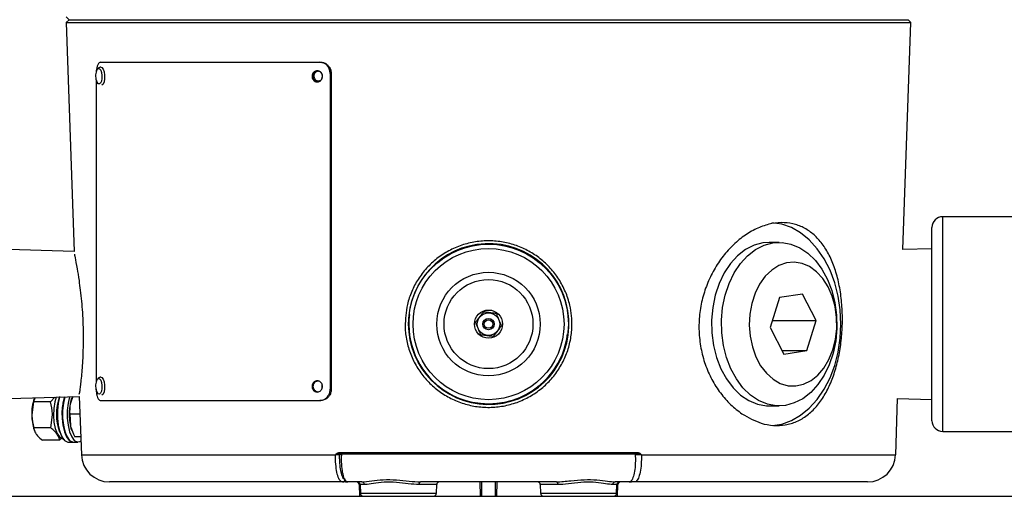
# Model space of a CAD drawing. Units: millimetres. Extents: x -5 to 599, y -5 to 425.
# Drawn here: x 360 to 394, y 145 to 163 of the extents above; entities that cross this region are included whole.
import ezdxf

# ---------------------------------------------------------------- set-up
doc = ezdxf.new("R2010")
doc.units = ezdxf.units.MM
doc.header["$PDSIZE"] = -1
doc.layers.add('DIMENSIONS', color=7, linetype='Continuous')
doc.styles.add('SLDTEXTSTYLE1', font='GOTHIC.TTF', dxfattribs={"width": 0.913})
doc.dimstyles.new('SLDDIMSTYLE3', dxfattribs={"dimtxt": 4.233333, "dimasz": 3.175, "dimexe": 0, "dimexo": 0.0625, "dimgap": 1.058333, "dimtad": 1, "dimdec": 1, "dimlfac": 5, "dimrnd": 1e-09, "dimzin": 4, "dimdsep": 46, "dimtxsty": 'SLDTEXTSTYLE1', "dimsah": 1, "dimcen": 0.09, "dimadec": 0, "dimazin": 1, "dimtfac": 1, "dimtdec": 1, "dimtofl": 0, "dimtmove": 0, "dimatfit": 3, "dimfxl": 1, "dimfrac": 2, "dimtolj": 1, "dimtzin": 12, "dimarcsym": 0})

# ---------------------------------------------------------------- blocks, each defined once
blk = doc.blocks.new('_D_3')
at = {"layer": 'Defpoints', "color": 0}
for p in [(502.039, 206.475), (243.962, 138.175), (243.962, 98.175)]:
    blk.add_point(p, dxfattribs=at)
at = {"layer": 'DIMENSIONS', "color": 0, "lineweight": -2}
for p, q in [((502.039, 206.413), (502.039, 98.175)), ((243.962, 138.113), (243.962, 98.175)), ((498.864, 98.175), (247.137, 98.175))]:
    blk.add_line(p, q, dxfattribs=at)
at = {"layer": 'DIMENSIONS', "color": 0}
for points in [[(247.137, 98.704), (247.137, 97.646), (243.962, 98.175)], [(498.864, 97.646), (498.864, 98.704), (502.039, 98.175)]]:
    blk.add_solid(points, dxfattribs=at)
at = {"layer": 'DIMENSIONS', "color": 0, "insert": (370.834, 104.72), "char_height": 4.23333, "attachment_point": 2, "style": 'SLDTEXTSTYLE1'}
blk.add_mtext('\\A1;MAX. 1290.4 [50.80] S2F SOUNDER', dxfattribs=at)
blk = doc.blocks.new('_D_7')
at = {"layer": 'Defpoints', "color": 0}
for p in [(498.243, 195.93), (243.962, 138.175), (243.962, 107.659)]:
    blk.add_point(p, dxfattribs=at)
at = {"layer": 'DIMENSIONS', "color": 0, "lineweight": -2}
for p, q in [((498.243, 195.868), (498.243, 107.659)), ((243.962, 138.113), (243.962, 107.659)), ((495.068, 107.659), (247.137, 107.659))]:
    blk.add_line(p, q, dxfattribs=at)
at = {"layer": 'DIMENSIONS', "color": 0}
for points in [[(247.137, 108.188), (247.137, 107.13), (243.962, 107.659)], [(495.068, 107.13), (495.068, 108.188), (498.243, 107.659)]]:
    blk.add_solid(points, dxfattribs=at)
at = {"layer": 'DIMENSIONS', "color": 0, "insert": (370.834, 114.203), "char_height": 4.23333, "attachment_point": 2, "style": 'SLDTEXTSTYLE1'}
blk.add_mtext('\\A1;MAX. 1271.4 [50.06] S1F SOUNDER', dxfattribs=at)

msp = doc.modelspace()

# ---------------------------------------------------------------- linework, layer by layer
at = {"color": 0, "linetype": 'Continuous', "lineweight": 25}
for p, q in [((361.165, 162.772), (361.262, 162.675)), ((361.262, 162.675), (361.165, 162.578)), ((361.262, 162.675), (391.062, 162.675)), ((391.158, 162.578), (391.062, 162.675)), ((361.165, 162.578), (361.449, 154.445)), ((361.165, 162.578), (391.158, 162.578)), ((390.877, 154.519), (391.158, 162.578)), ((362.239, 160.864), (362.241, 160.868)), ((362.384, 161.165), (370.17, 161.165)), ((370.17, 161.165), (370.201, 161.165)), ((362.229, 160.53), (362.229, 149.835)), ((370.539, 160.765), (370.539, 149.565)), ((370.576, 160.765), (370.539, 160.765)), ((370.576, 160.765), (370.576, 149.565)), ((395.57, 155.685), (392.293, 155.685)), ((392.293, 151.875), (392.293, 155.685)), ((391.912, 151.875), (391.912, 155.304)), ((386.485, 154.775), (386.132, 154.775)), ((361.449, 154.445), (358.057, 154.551)), ((391.912, 154.551), (390.877, 154.519)), ((387.313, 152.942), (386.494, 152.816)), ((387.8, 152.001), (387.313, 152.942)), ((386.494, 152.816), (386.16, 151.749)), ((373.352, 152.216), (373.36, 152.274)), ((373.319, 151.795), (373.331, 151.604)), ((386.239, 152.001), (387.8, 152.001)), ((387.467, 150.934), (387.8, 152.001)), ((391.912, 148.446), (391.912, 151.875)), ((392.293, 148.065), (392.293, 151.875)), ((386.16, 151.749), (386.647, 150.808)), ((386.582, 150.934), (387.467, 150.934)), ((386.647, 150.808), (387.467, 150.934)), ((362.239, 149.864), (362.241, 149.868)), ((370.539, 149.565), (370.576, 149.565)), ((358.057, 149.199), (361.628, 149.311)), ((360, 149.114), (359.939, 148.652)), ((360.045, 149.25), (360, 149.114)), ((360.607, 149.114), (360, 149.114)), ((360.034, 149.254), (360.026, 149.232)), ((360.607, 149.114), (360.759, 149.283)), ((361.399, 149.303), (361.311, 149.075)), ((361.364, 149.255), (361.356, 149.232)), ((361.628, 149.311), (361.701, 147.24)), ((362.384, 149.165), (370.17, 149.165)), ((370.207, 149.165), (370.17, 149.165)), ((390.623, 147.24), (390.692, 149.237)), ((390.692, 149.237), (391.912, 149.199)), ((360.617, 148.191), (360.678, 148.652)), ((361.288, 148.675), (361.311, 148.275)), ((361.651, 148.675), (361.288, 148.675)), ((386.132, 148.975), (386.485, 148.975)), ((360.617, 148.191), (360.01, 148.191)), ((360.026, 148.118), (360.036, 148.091)), ((361.356, 148.118), (361.364, 148.096)), ((392.293, 148.065), (410.276, 148.065)), ((360.928, 147.752), (360.321, 147.752)), ((360.999, 147.829), (360.928, 147.752)), ((361.053, 147.797), (361.069, 147.779)), ((361.225, 147.69), (361.391, 147.69)), ((361.238, 147.797), (361.253, 147.779)), ((361.409, 147.69), (361.576, 147.69)), ((361.678, 147.875), (361.465, 147.875)), ((361.701, 147.24), (370.726, 147.24)), ((370.729, 147.237), (370.729, 147.237)), ((370.845, 147.314), (381.478, 147.314)), ((370.944, 147.275), (370.86, 147.275)), ((370.948, 147.236), (370.863, 147.236)), ((370.886, 147.275), (370.886, 147.275)), ((370.886, 147.275), (370.886, 147.275)), ((370.949, 147.275), (381.374, 147.275)), ((381.46, 147.236), (381.374, 147.236)), ((381.464, 147.275), (381.38, 147.275)), ((381.437, 147.275), (381.437, 147.275)), ((381.595, 147.237), (381.594, 147.237)), ((381.597, 147.24), (390.623, 147.24)), ((370.973, 146.275), (362.7, 146.275)), ((371.079, 146.275), (370.973, 146.275)), ((371.083, 146.275), (371.079, 146.275)), ((371.083, 146.275), (371.16, 146.275)), ((371.664, 146.275), (371.16, 146.275)), ((378.572, 146.275), (373.751, 146.275)), ((375.873, 145.775), (375.867, 146.275)), ((376.456, 146.275), (376.451, 145.775)), ((381.163, 146.275), (380.659, 146.275)), ((381.163, 146.275), (381.24, 146.275)), ((381.244, 146.275), (381.24, 146.275)), ((381.35, 146.275), (381.244, 146.275)), ((389.623, 146.275), (381.35, 146.275)), ((371.565, 146.179), (371.579, 145.775)), ((371.6, 146.179), (371.565, 146.179)), ((371.6, 146.179), (371.611, 145.872)), ((371.753, 146.179), (371.6, 146.179)), ((371.611, 145.872), (374.313, 145.872)), ((374.323, 146.179), (373.697, 146.179)), ((374.313, 145.872), (374.323, 146.179)), ((378, 146.179), (378.011, 145.872)), ((378.626, 146.179), (378, 146.179)), ((378.011, 145.872), (380.713, 145.872)), ((380.723, 146.179), (380.57, 146.179)), ((380.713, 145.872), (380.723, 146.179)), ((380.758, 146.179), (380.723, 146.179)), ((380.744, 145.775), (380.758, 146.179)), ((243.962, 145.775), (455.962, 145.775))]:
    msp.add_line(p, q, dxfattribs=at)
at = {"color": 0, "linetype": 'Continuous', "lineweight": 25, "flags": 128}
for points in [[(362.241, 160.868), (362.263, 160.91), (362.303, 160.941), (362.347, 160.931), (362.387, 160.881), (362.417, 160.799), (362.433, 160.696), (362.433, 160.589), (362.416, 160.495), (362.384, 160.426), (362.344, 160.394), (362.344, 160.394)], [(362.388, 160.991), (362.427, 160.977), (362.474, 160.919), (362.509, 160.823), (362.528, 160.704), (362.527, 160.58), (362.507, 160.469), (362.471, 160.39), (362.423, 160.353)], [(362.344, 160.394), (362.3, 160.404), (362.26, 160.454), (362.256, 160.462)], [(388.677, 151.875), (388.653, 152.376), (388.579, 152.867), (388.457, 153.339), (388.291, 153.783), (388.082, 154.189), (387.835, 154.55), (387.555, 154.86), (387.248, 155.111), (386.918, 155.299), (386.574, 155.42), (386.224, 155.473)], [(386.132, 154.775), (385.911, 154.758), (385.595, 154.674), (385.292, 154.521), (385.01, 154.302), (384.755, 154.024), (384.534, 153.693), (384.353, 153.317), (384.215, 152.906), (384.125, 152.469), (384.084, 152.018), (384.093, 151.563), (384.153, 151.116), (384.261, 150.687), (384.416, 150.288), (384.612, 149.928), (384.846, 149.616), (385.112, 149.359), (385.403, 149.164), (385.712, 149.037), (386.031, 148.979), (386.132, 148.975)], [(388.524, 152.187), (388.534, 151.732), (388.493, 151.281), (388.402, 150.844), (388.264, 150.433), (388.083, 150.057), (387.862, 149.726), (387.608, 149.448), (387.325, 149.229), (387.022, 149.076), (386.706, 148.992), (386.384, 148.979), (386.065, 149.037), (385.757, 149.164), (385.466, 149.359), (385.2, 149.616), (384.966, 149.928), (384.769, 150.288), (384.615, 150.687), (384.506, 151.116), (384.447, 151.563), (384.437, 152.018), (384.478, 152.469), (384.569, 152.906), (384.706, 153.317), (384.888, 153.693), (385.108, 154.024), (385.363, 154.302), (385.645, 154.521), (385.948, 154.674), (386.265, 154.758), (386.586, 154.772), (386.905, 154.714), (387.214, 154.586), (387.505, 154.391), (387.771, 154.134), (388.005, 153.822), (388.202, 153.462), (388.356, 153.063), (388.464, 152.634), (388.524, 152.187)], [(388.527, 152.112), (388.472, 152.499), (388.369, 152.865), (388.222, 153.2), (388.035, 153.492), (387.814, 153.733), (387.566, 153.913), (387.299, 154.028), (387.022, 154.074), (386.744, 154.049), (386.473, 153.955), (386.219, 153.793), (385.989, 153.57), (385.791, 153.292), (385.631, 152.969), (385.514, 152.611), (385.445, 152.229), (385.425, 151.835), (385.455, 151.443), (385.534, 151.065), (385.66, 150.713), (385.828, 150.398), (386.033, 150.13), (386.268, 149.919), (386.526, 149.771), (386.799, 149.69), (387.078, 149.679), (387.354, 149.739), (387.618, 149.868), (387.861, 150.061), (388.076, 150.313), (388.255, 150.614), (388.394, 150.957), (388.487, 151.328), (388.532, 151.718), (388.527, 152.112)], [(386.251, 148.279), (386.574, 148.33), (386.918, 148.451), (387.248, 148.639), (387.555, 148.89), (387.835, 149.2), (388.082, 149.561), (388.291, 149.967), (388.457, 150.411), (388.579, 150.883), (388.653, 151.374), (388.677, 151.875)], [(362.241, 149.868), (362.263, 149.91), (362.303, 149.941), (362.347, 149.931), (362.387, 149.881), (362.417, 149.799), (362.433, 149.696), (362.433, 149.589), (362.416, 149.495), (362.384, 149.426), (362.344, 149.394), (362.344, 149.394)], [(362.388, 149.991), (362.427, 149.977), (362.474, 149.919), (362.509, 149.823), (362.528, 149.704), (362.527, 149.58), (362.507, 149.469), (362.471, 149.39), (362.423, 149.353)], [(362.344, 149.394), (362.3, 149.404), (362.26, 149.454), (362.256, 149.462)], [(360.808, 149.285), (360.756, 149.112), (360.72, 148.882), (360.711, 148.634), (360.729, 148.39), (360.774, 148.169), (360.84, 147.991), (360.923, 147.871), (361.016, 147.817), (361.04, 147.815)], [(360.93, 149.289), (360.879, 149.067), (360.851, 148.809), (360.851, 148.541), (360.879, 148.283), (360.932, 148.053), (361.007, 147.87), (361.098, 147.747), (361.199, 147.692), (361.225, 147.69)], [(361.098, 149.294), (361.045, 149.067), (361.018, 148.809), (361.018, 148.541), (361.045, 148.283), (361.099, 148.053), (361.174, 147.87), (361.265, 147.747), (361.365, 147.692), (361.4, 147.69)], [(361.116, 149.295), (361.064, 149.067), (361.036, 148.809), (361.036, 148.541), (361.064, 148.283), (361.117, 148.053), (361.192, 147.87), (361.283, 147.747), (361.384, 147.692), (361.409, 147.69)], [(361.284, 149.3), (361.283, 149.297), (361.23, 149.067), (361.202, 148.809), (361.202, 148.541), (361.23, 148.283), (361.283, 148.053), (361.358, 147.87), (361.45, 147.747), (361.55, 147.692), (361.652, 147.711), (361.683, 147.731)], [(361.311, 149.075), (361.333, 149.162), (361.356, 149.232)], [(361.356, 148.118), (361.333, 148.188), (361.311, 148.275)], [(370.86, 147.275), (370.857, 147.276), (370.854, 147.278), (370.852, 147.281), (370.849, 147.286), (370.848, 147.292), (370.846, 147.299), (370.845, 147.306), (370.845, 147.314)], [(381.464, 147.275), (381.466, 147.276), (381.469, 147.278), (381.472, 147.281), (381.474, 147.286), (381.476, 147.292), (381.477, 147.299), (381.478, 147.306), (381.478, 147.314)], [(373.697, 146.179), (373.699, 146.198), (373.702, 146.216), (373.707, 146.232), (373.714, 146.247), (373.722, 146.259), (373.731, 146.268), (373.741, 146.273), (373.751, 146.275)], [(375.912, 146.275), (375.913, 146.179), (375.917, 145.775)], [(376.406, 145.775), (376.412, 146.26), (376.412, 146.275)], [(378.572, 146.275), (378.582, 146.273), (378.592, 146.268), (378.601, 146.259), (378.609, 146.247), (378.616, 146.232), (378.621, 146.216), (378.624, 146.198), (378.626, 146.179)]]:
    msp.add_lwpolyline(points, dxfattribs=at)
at = {"color": 0, "linetype": 'Continuous', "lineweight": 25}
for radius in [2.837, 2.682, 1.838, 1.579, 0.5, 0.4, 0.2, 0.15]:
    msp.add_circle((376.162, 151.875), radius, dxfattribs=at)
for centre, radius, start, end in [((362.705, 160.682), 0.5, 158.1646, 206.2102), ((392.293, 155.304), 0.381, 90, 180), ((376.17, 151.878), 2.852, 185.5156, 181.6701), ((376.162, 151.875), 2.83, 173.0846, 353.0846), ((362.705, 149.682), 0.5, 158.1646, 206.2102), ((361.538, 148.711), 1.599, 160.9648, 182.0931), ((362.668, 148.676), 1.852, 160.686, 199.8), ((362.728, 148.697), 1.901, 161.452, 208.2616), ((362.913, 148.697), 1.902, 161.6921, 208.2496), ((363.22, 148.675), 1.951, 168.17, 191.83), ((361.559, 148.64), 1.62, 179.5552, 198.8023), ((392.293, 148.446), 0.381, 180, 270), ((362.7, 147.275), 1, 182, 270), ((370.903, 147.236), 0.0393, 90.9643, 179.0216), ((381.421, 147.236), 0.0393, 0.9784, 89.0357), ((389.623, 147.275), 1, 270, 358), ((370.972, 146.373), 0.0982, 270.9643, 359.0216), ((371.465, 146.175), 0.1, 2, 90), ((371.5, 146.175), 0.1, 2, 90), ((371.659, 146.181), 0.0944, 358.633, 86.5415), ((374.423, 146.175), 0.1, 90, 178), ((377.9, 146.175), 0.1, 2, 90), ((380.665, 146.181), 0.0944, 93.4585, 181.367), ((380.823, 146.175), 0.1, 90, 178), ((380.858, 146.175), 0.1, 90, 178), ((371.711, 145.875), 0.1, 182, 270), ((374.213, 145.875), 0.1, 270, 358), ((378.111, 145.875), 0.1, 182, 270), ((380.613, 145.875), 0.1, 270, 358)]:
    msp.add_arc(centre, radius, start, end, dxfattribs=at)
for points, knots in [([(362.384, 161.165), (362.366, 161.161), (362.33, 161.152), (362.284, 161.083), (362.25, 160.981), (362.234, 160.89), (362.232, 160.839), (362.232, 160.831)], [0, 0, 0, 0, 0.240357, 0.480716, 0.721032, 0.961366, 1, 1, 1, 1]), ([(362.388, 160.988), (362.375, 160.987), (362.343, 160.986), (362.299, 160.958), (362.262, 160.917), (362.248, 160.88), (362.24, 160.861)], [0, 0, 0, 0, 0.181506, 0.442574, 0.719689, 1, 1, 1, 1]), ([(370.539, 160.765), (370.534, 160.81), (370.526, 160.9), (370.462, 161.02), (370.369, 161.11), (370.265, 161.158), (370.197, 161.163), (370.17, 161.165)], [0, 0, 0, 0, 0.2146773, 0.4293549, 0.6440256, 0.8586697, 1, 1, 1, 1]), ([(370.207, 161.165), (370.248, 161.161), (370.331, 161.152), (370.442, 161.083), (370.525, 160.981), (370.57, 160.869), (370.574, 160.795), (370.576, 160.765)], [0, 0, 0, 0, 0.214672, 0.429347, 0.643981, 0.858633, 1, 1, 1, 1]), ([(370.263, 160.665), (370.261, 160.643), (370.257, 160.598), (370.225, 160.538), (370.179, 160.492), (370.12, 160.466), (370.058, 160.463), (369.998, 160.482), (369.947, 160.522), (369.912, 160.578), (369.895, 160.644), (369.899, 160.712), (369.923, 160.775), (369.965, 160.826), (370.02, 160.858), (370.082, 160.869), (370.143, 160.857), (370.198, 160.823), (370.239, 160.771), (370.26, 160.716), (370.262, 160.679), (370.263, 160.665)], [0, 0, 0, 0, 0.053685, 0.107371, 0.161059, 0.21475, 0.268437, 0.32212, 0.375806, 0.429495, 0.483185, 0.536871, 0.590554, 0.644241, 0.697931, 0.75162, 0.805304, 0.858989, 0.912677, 0.966367, 1, 1, 1, 1]), ([(370.093, 160.468), (370.075, 160.473), (370.036, 160.482), (369.988, 160.522), (369.952, 160.578), (369.935, 160.644), (369.939, 160.712), (369.963, 160.775), (370.005, 160.825), (370.06, 160.859), (370.1, 160.863), (370.12, 160.865)], [0, 0, 0, 0, 0.100984, 0.213797, 0.32662, 0.439442, 0.552256, 0.665066, 0.777882, 0.890706, 1, 1, 1, 1]), ([(370.11, 160.845), (370.09, 160.842), (370.05, 160.837), (369.998, 160.798), (369.965, 160.742), (369.957, 160.692), (369.959, 160.655), (369.964, 160.628), (369.977, 160.591), (370.001, 160.556), (370.032, 160.53), (370.069, 160.51), (370.098, 160.507), (370.115, 160.505)], [0, 0, 0, 0, 0.12472, 0.24944, 0.374161, 0.498884, 0.529671, 0.581751, 0.655067, 0.749536, 0.825079, 0.892077, 1, 1, 1, 1]), ([(370.115, 160.505), (370.136, 160.508), (370.176, 160.513), (370.227, 160.552), (370.261, 160.608), (370.273, 160.675), (370.259, 160.742), (370.224, 160.798), (370.172, 160.837), (370.131, 160.842), (370.11, 160.845)], [0, 0, 0, 0, 0.124961, 0.249923, 0.374885, 0.499849, 0.624796, 0.749848, 0.874916, 1, 1, 1, 1]), ([(385.165, 148.692), (385.028, 148.796), (384.754, 149.003), (384.392, 149.42), (384.085, 149.901), (383.847, 150.44), (383.693, 151.019), (383.624, 151.617), (383.647, 152.216), (383.753, 152.799), (383.941, 153.356), (384.201, 153.877), (384.528, 154.346), (384.911, 154.755), (385.335, 155.083), (385.78, 155.321), (386.229, 155.456), (386.662, 155.491), (387.068, 155.424), (387.438, 155.266), (387.769, 155.017), (388.058, 154.684), (388.3, 154.271), (388.493, 153.784), (388.631, 153.238), (388.714, 152.65), (388.74, 152.042), (388.713, 151.437), (388.633, 150.851), (388.504, 150.297), (388.324, 149.787), (388.095, 149.329), (387.814, 148.938), (387.485, 148.625), (387.112, 148.405), (386.708, 148.282), (386.282, 148.265), (385.759, 148.354), (385.391, 148.563), (385.165, 148.692)], [0, 0, 0, 0, 0.026947, 0.053894, 0.080847, 0.107797, 0.134552, 0.161305, 0.187391, 0.213478, 0.23955, 0.265626, 0.292469, 0.319312, 0.346628, 0.373939, 0.400668, 0.427395, 0.453293, 0.479195, 0.50514, 0.531089, 0.557863, 0.584637, 0.611954, 0.639266, 0.66607, 0.692872, 0.718909, 0.744947, 0.771077, 0.797208, 0.823995, 0.850781, 0.877734, 0.904683, 0.931129, 0.957574, 1, 1, 1, 1]), ([(373.199, 151.788), (373.211, 152.051), (373.23, 152.477), (373.423, 153.036), (373.651, 153.473), (373.954, 153.867), (374.321, 154.209), (374.744, 154.485), (375.207, 154.687), (375.696, 154.806), (376.192, 154.843), (376.683, 154.796), (377.155, 154.673), (377.599, 154.473), (378.007, 154.205), (378.366, 153.869), (378.67, 153.475), (378.904, 153.031), (379.089, 152.469), (379.149, 151.878), (379.082, 151.297), (378.946, 150.822), (378.732, 150.377), (378.447, 149.971), (378.096, 149.619), (377.69, 149.327), (377.238, 149.108), (376.756, 148.966), (376.258, 148.909), (375.762, 148.934), (375.279, 149.041), (374.821, 149.225), (374.4, 149.483), (374.025, 149.807), (373.709, 150.192), (373.459, 150.626), (373.289, 151.097), (373.214, 151.491), (373.202, 151.722), (373.199, 151.788)], [0, 0, 0, 0, 0.04205, 0.068444, 0.094842, 0.121776, 0.14871, 0.175967, 0.203221, 0.230028, 0.256834, 0.282972, 0.309111, 0.335209, 0.36131, 0.387994, 0.414679, 0.441813, 0.468945, 0.509979, 0.536393, 0.562808, 0.589249, 0.615693, 0.642445, 0.669198, 0.696174, 0.723148, 0.749822, 0.776496, 0.802851, 0.829208, 0.855707, 0.882206, 0.909031, 0.935854, 0.962608, 0.98936, 1, 1, 1, 1]), ([(361.452, 154.353), (361.454, 154.347), (361.456, 154.336), (361.484, 154.201), (361.54, 153.91), (361.61, 153.477), (361.664, 153.076), (361.705, 152.694), (361.738, 152.284), (361.759, 151.866), (361.767, 151.446), (361.763, 151.044), (361.749, 150.662), (361.727, 150.317), (361.7, 150.012), (361.674, 149.761), (361.65, 149.565), (361.633, 149.441), (361.625, 149.384), (361.626, 149.393), (361.627, 149.395)], [0, 0, 0, 0, 0.050436, 0.104076, 0.209112, 0.28697, 0.339931, 0.394432, 0.447236, 0.501643, 0.553879, 0.607692, 0.65978, 0.71338, 0.766132, 0.820393, 0.873663, 0.928471, 0.981474, 1, 1, 1, 1]), ([(375.978, 152.305), (375.938, 152.252), (375.869, 152.16), (375.769, 152.027), (375.719, 151.961), (375.697, 151.931)], [0, 0, 0, 0, 0.439122, 0.751372, 1, 1, 1, 1]), ([(376.443, 152.249), (376.415, 152.252), (376.339, 152.261), (376.197, 152.279), (376.066, 152.295), (375.996, 152.303), (375.978, 152.305)], [0, 0, 0, 0, 0.185265, 0.52141, 0.87485, 1, 1, 1, 1]), ([(376.626, 151.819), (376.6, 151.88), (376.555, 151.986), (376.489, 152.139), (376.457, 152.215), (376.443, 152.249)], [0, 0, 0, 0, 0.439122, 0.751372, 1, 1, 1, 1]), ([(375.697, 151.931), (375.724, 151.87), (375.769, 151.764), (375.834, 151.611), (375.866, 151.535), (375.881, 151.501)], [0, 0, 0, 0, 0.439122, 0.751372, 1, 1, 1, 1]), ([(376.345, 151.445), (376.385, 151.498), (376.454, 151.59), (376.554, 151.723), (376.604, 151.789), (376.626, 151.819)], [0, 0, 0, 0, 0.439122, 0.751372, 1, 1, 1, 1]), ([(375.881, 151.501), (375.899, 151.499), (375.969, 151.49), (376.099, 151.475), (376.242, 151.457), (376.318, 151.448), (376.345, 151.445)], [0, 0, 0, 0, 0.12515, 0.47859, 0.814735, 1, 1, 1, 1]), ([(362.388, 149.988), (362.375, 149.987), (362.343, 149.986), (362.299, 149.958), (362.262, 149.917), (362.248, 149.88), (362.24, 149.861)], [0, 0, 0, 0, 0.181506, 0.442574, 0.719689, 1, 1, 1, 1]), ([(370.263, 149.665), (370.261, 149.643), (370.257, 149.598), (370.225, 149.538), (370.179, 149.492), (370.12, 149.466), (370.058, 149.463), (369.998, 149.482), (369.947, 149.522), (369.912, 149.578), (369.895, 149.644), (369.899, 149.712), (369.923, 149.775), (369.965, 149.826), (370.02, 149.858), (370.082, 149.869), (370.143, 149.857), (370.198, 149.823), (370.239, 149.771), (370.26, 149.716), (370.262, 149.679), (370.263, 149.665)], [0, 0, 0, 0, 0.053685, 0.107371, 0.161059, 0.21475, 0.268437, 0.32212, 0.375806, 0.429495, 0.483185, 0.536871, 0.590554, 0.644241, 0.697931, 0.75162, 0.805304, 0.858989, 0.912677, 0.966367, 1, 1, 1, 1]), ([(370.093, 149.468), (370.075, 149.473), (370.036, 149.482), (369.988, 149.522), (369.952, 149.578), (369.935, 149.644), (369.939, 149.712), (369.963, 149.775), (370.005, 149.825), (370.06, 149.859), (370.1, 149.863), (370.12, 149.865)], [0, 0, 0, 0, 0.100984, 0.213797, 0.32662, 0.439442, 0.552256, 0.665066, 0.777882, 0.890706, 1, 1, 1, 1]), ([(370.25, 149.731), (370.245, 149.713), (370.239, 149.689), (370.242, 149.655), (370.245, 149.633), (370.251, 149.617), (370.254, 149.61)], [0, 0, 0, 0, 0.460236, 0.592081, 0.815117, 1, 1, 1, 1]), ([(362.229, 149.565), (362.231, 149.52), (362.234, 149.43), (362.26, 149.31), (362.299, 149.22), (362.343, 149.172), (362.372, 149.167), (362.384, 149.165)], [0, 0, 0, 0, 0.214677, 0.429355, 0.644026, 0.85867, 1, 1, 1, 1]), ([(370.17, 149.165), (370.211, 149.169), (370.293, 149.178), (370.404, 149.247), (370.488, 149.349), (370.532, 149.461), (370.537, 149.536), (370.539, 149.565)], [0, 0, 0, 0, 0.214672, 0.429347, 0.643982, 0.858635, 1, 1, 1, 1]), ([(370.576, 149.565), (370.572, 149.52), (370.564, 149.43), (370.5, 149.31), (370.406, 149.22), (370.302, 149.172), (370.234, 149.167), (370.207, 149.165)], [0, 0, 0, 0, 0.2146771, 0.4293544, 0.6440248, 0.8586683, 1, 1, 1, 1]), ([(360.678, 148.652), (360.678, 148.663), (360.676, 148.819), (360.64, 148.972), (360.607, 149.114)], [0, 0, 0, 0, 0.070185, 1, 1, 1, 1]), ([(361.311, 149.075), (361.309, 149.066), (361.28, 148.93), (361.284, 148.798), (361.288, 148.675)], [0, 0, 0, 0, 0.070185, 1, 1, 1, 1]), ([(359.939, 148.652), (359.94, 148.641), (359.942, 148.485), (359.978, 148.333), (360.01, 148.191)], [0, 0, 0, 0, 0.070185, 1, 1, 1, 1]), ([(360.01, 148.191), (360.013, 148.173), (360.025, 148.101), (360.068, 148.027), (360.1, 147.971)], [0, 0, 0, 0, 0.247058, 1, 1, 1, 1]), ([(360.1, 147.971), (360.114, 147.952), (360.171, 147.878), (360.257, 147.805), (360.321, 147.752)], [0, 0, 0, 0, 0.260304, 1, 1, 1, 1]), ([(360.839, 147.971), (360.792, 148.027), (360.729, 148.101), (360.64, 148.173), (360.617, 148.191)], [0, 0, 0, 0, 0.752942, 1, 1, 1, 1]), ([(360.928, 147.752), (360.917, 147.805), (360.901, 147.878), (360.852, 147.952), (360.839, 147.971)], [0, 0, 0, 0, 0.739696, 1, 1, 1, 1]), ([(361.311, 148.275), (361.313, 148.266), (361.344, 148.13), (361.406, 147.998), (361.465, 147.875)], [0, 0, 0, 0, 0.070185, 1, 1, 1, 1]), ([(370.726, 147.24), (370.727, 147.24), (370.727, 147.239), (370.728, 147.238), (370.729, 147.237), (370.729, 147.237), (370.73, 147.238), (370.734, 147.241), (370.745, 147.258), (370.769, 147.282), (370.804, 147.308), (370.832, 147.312), (370.845, 147.314)], [0, 0, 0, 0, 0.011957, 0.022641, 0.025317, 0.02741, 0.029481, 0.032019, 0.132077, 0.422876, 0.737343, 1, 1, 1, 1]), ([(370.729, 147.237), (370.729, 147.237), (370.728, 147.238), (370.727, 147.239), (370.726, 147.24)], [0, 0, 0, 0, 0.043526, 1, 1, 1, 1]), ([(370.86, 147.275), (370.85, 147.274), (370.827, 147.272), (370.79, 147.258), (370.758, 147.247), (370.738, 147.24), (370.733, 147.238), (370.73, 147.237), (370.729, 147.237), (370.729, 147.237), (370.729, 147.237), (370.729, 147.237)], [0, 0, 0, 0, 0.204429, 0.508939, 0.854963, 0.927029, 0.986055, 0.990162, 0.993874, 0.997767, 1, 1, 1, 1]), ([(370.973, 146.275), (370.943, 146.286), (370.881, 146.309), (370.804, 146.484), (370.75, 146.742), (370.728, 147.01), (370.729, 147.18), (370.729, 147.237)], [0, 0, 0, 0, 0.22252, 0.445091, 0.667346, 0.888227, 1, 1, 1, 1]), ([(370.863, 147.236), (370.862, 147.237), (370.857, 147.237), (370.842, 147.237), (370.819, 147.237), (370.792, 147.237), (370.762, 147.237), (370.74, 147.237), (370.729, 147.237)], [0, 0, 0, 0, 0.079124, 0.278585, 0.477641, 0.601919, 0.800862, 1, 1, 1, 1]), ([(370.86, 147.275), (370.863, 147.275), (370.879, 147.275), (370.894, 147.275), (370.9, 147.275), (370.902, 147.275)], [0, 0, 0, 0, 0.191961, 0.770562, 1, 1, 1, 1]), ([(370.863, 147.236), (370.863, 147.185), (370.862, 147.033), (370.88, 146.791), (370.925, 146.56), (370.991, 146.402), (371.044, 146.382), (371.07, 146.372)], [0, 0, 0, 0, 0.111352, 0.332189, 0.554517, 0.777263, 1, 1, 1, 1]), ([(371.16, 146.275), (371.131, 146.286), (371.073, 146.309), (371.004, 146.483), (370.957, 146.74), (370.941, 147.021), (370.947, 147.205), (370.949, 147.275)], [0, 0, 0, 0, 0.21666, 0.433314, 0.649999, 0.865802, 1, 1, 1, 1]), ([(381.374, 147.275), (381.377, 147.163), (381.382, 146.938), (381.352, 146.639), (381.297, 146.412), (381.23, 146.292), (381.182, 146.28), (381.163, 146.275)], [0, 0, 0, 0, 0.213793, 0.427542, 0.642369, 0.858507, 1, 1, 1, 1]), ([(381.594, 147.237), (381.593, 147.126), (381.592, 146.904), (381.551, 146.613), (381.487, 146.395), (381.415, 146.289), (381.367, 146.279), (381.35, 146.275)], [0, 0, 0, 0, 0.216374, 0.434887, 0.654501, 0.875785, 1, 1, 1, 1]), ([(381.421, 147.275), (381.427, 147.275), (381.436, 147.275), (381.455, 147.275), (381.464, 147.275)], [0, 0, 0, 0, 0.57818, 1, 1, 1, 1]), ([(381.594, 147.237), (381.59, 147.237), (381.575, 147.237), (381.548, 147.237), (381.519, 147.237), (381.493, 147.237), (381.472, 147.237), (381.464, 147.237), (381.46, 147.236)], [0, 0, 0, 0, 0.07932, 0.278615, 0.477607, 0.601818, 0.80081, 1, 1, 1, 1]), ([(381.595, 147.237), (381.595, 147.237), (381.594, 147.237), (381.594, 147.237), (381.593, 147.237), (381.588, 147.238), (381.568, 147.247), (381.534, 147.258), (381.496, 147.272), (381.473, 147.274), (381.464, 147.275)], [0, 0, 0, 0, 0.002233, 0.006127, 0.009839, 0.013946, 0.144987, 0.491032, 0.795559, 1, 1, 1, 1]), ([(381.478, 147.314), (381.491, 147.312), (381.519, 147.308), (381.554, 147.283), (381.576, 147.259), (381.587, 147.245), (381.59, 147.241), (381.592, 147.239), (381.594, 147.238), (381.594, 147.237), (381.594, 147.237), (381.595, 147.238), (381.596, 147.239), (381.597, 147.24), (381.597, 147.24)], [0, 0, 0, 0, 0.2626533, 0.5771164, 0.8679113, 0.9081001, 0.933681, 0.9679812, 0.9705194, 0.9725903, 0.9746837, 0.9773589, 0.9880436, 1, 1, 1, 1]), ([(381.597, 147.24), (381.596, 147.239), (381.596, 147.238), (381.595, 147.237), (381.595, 147.237)], [0, 0, 0, 0, 0.956471, 1, 1, 1, 1]), ([(371.664, 146.275), (371.773, 146.287), (371.976, 146.308), (372.421, 146.364), (372.883, 146.355), (373.347, 146.298), (373.618, 146.283), (373.751, 146.275)], [0, 0, 0, 0, 0.228677, 0.425826, 0.626994, 0.815662, 1, 1, 1, 1]), ([(373.697, 146.179), (373.572, 146.187), (373.319, 146.204), (372.883, 146.267), (372.445, 146.275), (372.062, 146.223), (371.85, 146.181), (371.766, 146.179), (371.753, 146.179)], [0, 0, 0, 0, 0.186753, 0.374526, 0.572762, 0.768258, 0.963031, 1, 1, 1, 1]), ([(378.572, 146.275), (378.74, 146.287), (379.053, 146.308), (379.563, 146.364), (380.014, 146.355), (380.401, 146.298), (380.574, 146.283), (380.659, 146.275)], [0, 0, 0, 0, 0.2286774, 0.4258258, 0.6269942, 0.8156619, 1, 1, 1, 1]), ([(380.57, 146.179), (380.494, 146.187), (380.341, 146.204), (379.983, 146.267), (379.556, 146.275), (379.106, 146.223), (378.799, 146.181), (378.65, 146.179), (378.626, 146.179)], [0, 0, 0, 0, 0.186753, 0.374526, 0.572762, 0.768258, 0.963031, 1, 1, 1, 1])]:
    msp.add_open_spline(points, degree=3, knots=knots, dxfattribs=at)

# ---------------------------------------------------------------- dimensions: what is measured, and where the dimension line sits
at = {"layer": 'DIMENSIONS', "color": 0}
for base, p1, text, picture, middle in [((243.962, 98.175), (502.039, 206.475), 'MAX. <> S2F SOUNDER', '_D_3', (370.834, 98.175)), ((243.962, 107.659), (498.243, 195.93), 'MAX. <> S1F SOUNDER', '_D_7', (370.834, 107.659))]:
    dim = msp.add_linear_dim(base=base, p1=p1, p2=(243.962, 138.175), text=text, dimstyle='SLDDIMSTYLE3', dxfattribs=at)
    dim.commit()
    dim.dimension.update_dxf_attribs({"geometry": picture, "text_midpoint": middle, "dimtype": 160})

doc.saveas('drawing.dxf')
